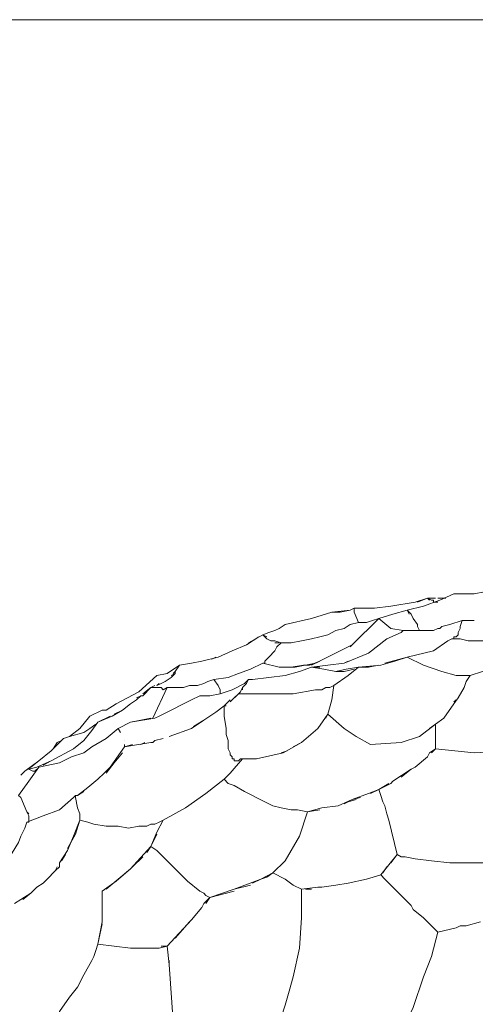
# Model space of a CAD drawing. Units: inches. Extents: x 141 to 462, y 258 to 588.
# Drawn here: x 178 to 205, y 515 to 573 of the extents above; entities that cross this region are included whole.
import ezdxf

# ---------------------------------------------------------------- set-up
doc = ezdxf.new("R2010")
doc.units = ezdxf.units.IN
doc.header["$MEASUREMENT"] = 0
doc.layers.add('Livello 1', color=7, linetype='Continuous')

# ---------------------------------------------------------------- blocks, each defined once
blk = doc.blocks.new('block 2')
at = {"layer": 'Livello 1', "lineweight": 0}
blk.add_lwpolyline([(140.82, 257.76), (448.5, 257.76), (448.5, 573.24), (140.82, 573.24), (140.82, 257.76)], dxfattribs=at)
at = {"layer": 'Livello 1', "color": 7, "lineweight": 5, "true_color": 0xffffff}
for points in [[(205.26, 539.4), (205.86, 539.52), (206.46, 539.64)], [(201.3, 538.44), (202.26, 538.68), (203.22, 539.04), (204.06, 539.4)], [(202.74, 539.04), (202.5, 539.16), (201.78, 538.92)], [(201.9, 538.92), (202.5, 539.16)], [(202.98, 539.16), (202.5, 539.16)], [(202.5, 539.16), (202.62, 539.04)], [(202.74, 539.04), (202.86, 539.04)], [(202.86, 538.92), (202.86, 539.04)], [(203.58, 539.16), (203.1, 539.16)], [(204.78, 539.4), (204.06, 539.4)], [(204.06, 539.4), (205.02, 539.4)], [(205.02, 539.4), (205.02, 539.4)], [(205.26, 539.4), (205.14, 539.4), (205.02, 539.4)], [(205.02, 539.4), (205.02, 539.4)], [(205.14, 539.4), (205.14, 539.4)], [(205.26, 539.4), (205.26, 539.4)], [(205.26, 539.4), (205.26, 539.4)], [(196.86, 538.32), (197.94, 538.44)], [(197.94, 538.44), (197.34, 538.32), (196.86, 538.32)], [(198.18, 538.56), (197.94, 538.44)], [(198.18, 538.56), (198.78, 538.56)], [(198.54, 538.56), (198.18, 538.56), (198.18, 538.32)], [(199.14, 538.56), (198.78, 538.56)], [(199.14, 538.56), (199.38, 538.56)], [(200.34, 538.68), (199.38, 538.56)], [(201.42, 538.2), (201.3, 538.44), (200.46, 538.2), (199.62, 537.96)], [(200.34, 538.68), (201.78, 538.92)], [(201.3, 538.44), (201.54, 538.2)], [(202.86, 538.92), (202.86, 538.92)], [(202.86, 538.92), (202.86, 538.92)], [(202.86, 538.92), (202.86, 538.92)], [(202.86, 538.92), (202.98, 538.92)], [(202.86, 538.92), (202.86, 538.92)], [(202.86, 538.92), (202.86, 538.92)], [(202.86, 538.92), (202.86, 538.92)], [(202.98, 538.92), (202.98, 538.92)], [(202.98, 538.92), (202.98, 538.92)], [(202.98, 538.92), (202.98, 538.92)], [(202.98, 538.92), (203.1, 538.92)], [(202.98, 538.92), (202.98, 538.92)], [(202.98, 538.92), (202.98, 538.92)], [(203.1, 538.92), (203.1, 538.92)], [(203.1, 538.92), (203.1, 538.92)], [(192.78, 535.32), (193.74, 535.08), (194.7, 535.08), (195.9, 535.32), (198.06, 536.4), (199.62, 537.96)], [(194.1, 537.6), (195.66, 537.96), (196.86, 538.32)], [(197.94, 537.6), (198.42, 537.72), (198.54, 537.72), (198.9, 537.72), (199.26, 537.84), (199.62, 537.96)], [(198.18, 538.32), (198.42, 537.72)], [(199.62, 537.96), (200.34, 537.36), (201.06, 537.24), (200.94, 537.12)], [(201.42, 538.2), (201.42, 538.2)], [(201.66, 537.96), (201.54, 538.2)], [(201.66, 537.96), (201.9, 537.6)], [(193.74, 537.36), (193.5, 537.24)], [(193.74, 537.36), (194.1, 537.6)], [(197.58, 537.36), (197.1, 537.24)], [(197.58, 537.36), (197.94, 537.6)], [(201.06, 537.24), (202.02, 537.24), (201.9, 537.48)], [(201.9, 537.48), (201.9, 537.6)], [(203.1, 537.36), (202.86, 537.24)], [(203.1, 537.36), (203.22, 537.36)], [(203.34, 537.48), (203.22, 537.36)], [(203.34, 537.48), (203.82, 537.6)], [(204.54, 537.84), (203.82, 537.6)], [(204.3, 537.12), (204.42, 537.36)], [(204.54, 537.84), (204.42, 537.48), (204.42, 537.36)], [(204.42, 537.48), (204.42, 537.48)], [(204.42, 537.36), (204.42, 537.36)], [(204.42, 537.36), (204.42, 537.36)], [(204.42, 537.36), (204.42, 537.36)], [(204.42, 537.36), (204.42, 537.36)], [(205.26, 537.84), (204.54, 537.84)], [(205.26, 537.84), (205.26, 537.84)], [(189.18, 535.44), (190.14, 535.68), (190.98, 536.04), (191.82, 536.4), (192.54, 536.88)], [(193.02, 536.88), (192.78, 537), (191.94, 536.52)], [(193.14, 537.12), (192.78, 537), (193.02, 536.76)], [(193.26, 536.64), (193.02, 536.76)], [(193.14, 537.12), (193.5, 537.24)], [(195.66, 536.76), (195.06, 536.64)], [(195.66, 536.76), (196.14, 536.88)], [(195.66, 535.08), (197.58, 535.32), (199.02, 535.92), (200.1, 536.76)], [(196.62, 537), (196.14, 536.88)], [(196.62, 537), (197.1, 537.24)], [(200.1, 536.76), (200.94, 537.12)], [(200.1, 536.76), (200.1, 536.76)], [(202.02, 537.24), (201.54, 537.24), (201.18, 537.24)], [(203.94, 536.76), (203.7, 536.64), (202.86, 536.04), (201.3, 535.68)], [(202.02, 537.24), (202.02, 537.24)], [(202.02, 537.24), (202.86, 537.24)], [(203.94, 536.76), (204.06, 536.76), (204.06, 536.88)], [(204.18, 536.88), (204.06, 536.88), (204.06, 536.76), (204.3, 536.76), (204.42, 536.76), (204.9, 536.64), (205.74, 536.64), (206.58, 536.64), (206.94, 536.76), (207.42, 536.76), (208.14, 536.88), (208.74, 537)], [(204.06, 536.88), (204.06, 536.88)], [(204.06, 536.88), (204.06, 536.88)], [(204.18, 536.88), (204.3, 537), (204.3, 537.12)], [(204.3, 537.12), (204.3, 537)], [(193.86, 536.52), (193.62, 536.28), (193.5, 536.04), (193.14, 535.68), (193.02, 535.56), (192.9, 535.44), (192.9, 535.32), (192.78, 535.32)], [(193.26, 536.64), (193.38, 536.64)], [(193.38, 536.64), (193.38, 536.64)], [(193.38, 536.64), (193.38, 536.64)], [(193.38, 536.64), (193.5, 536.64)], [(193.38, 536.64), (193.38, 536.64)], [(193.5, 536.64), (193.5, 536.64)], [(193.86, 536.52), (193.5, 536.64)], [(193.5, 536.64), (193.5, 536.64)], [(193.5, 536.52), (193.74, 536.52)], [(193.86, 536.52), (194.34, 536.52)], [(193.98, 536.52), (193.86, 536.52)], [(194.34, 536.52), (194.1, 536.52)], [(194.46, 536.52), (194.34, 536.52)], [(194.46, 536.52), (195.06, 536.64)], [(197.94, 536.28), (198.06, 536.4)], [(190.02, 535.68), (189.78, 535.56)], [(189.78, 535.56), (189.78, 535.56)], [(199.74, 535.2), (200.58, 535.44), (201.3, 535.68)], [(203.34, 534.84), (202.26, 535.2), (201.3, 535.68), (199.98, 535.32)], [(207.9, 535.92), (207.18, 535.56), (206.46, 535.2), (205.74, 534.84), (205.02, 534.6), (204.78, 534.24)], [(184.14, 532.92), (185.46, 533.64), (186.54, 534.6), (187.14, 534.72), (187.86, 535.2)], [(187.38, 534.48), (187.62, 534.72), (187.62, 534.84), (187.86, 535.2)], [(188.58, 535.32), (187.86, 535.2), (187.62, 534.84), (187.5, 534.72)], [(187.86, 535.2), (188.58, 535.32)], [(188.58, 535.32), (189.18, 535.44)], [(189.9, 534.36), (190.74, 534.48), (191.34, 534.72), (192.06, 534.96), (192.78, 535.32)], [(192.78, 535.32), (193.74, 535.08), (194.46, 535.08), (195.18, 535.2)], [(192.78, 535.32), (192.78, 535.32)], [(193.74, 535.08), (193.74, 535.08)], [(198.42, 535.08), (197.7, 534.96), (197.1, 534.84), (196.38, 534.96), (195.66, 535.08), (194.94, 534.84), (194.1, 534.6)], [(195.18, 535.2), (195.54, 535.2)], [(196.14, 535.44), (195.54, 535.2)], [(195.66, 535.2), (196.14, 535.44)], [(196.14, 535.08), (195.66, 535.08), (196.38, 534.96), (197.1, 534.84), (197.58, 534.84), (198.18, 534.96)], [(197.82, 535.44), (197.58, 535.32)], [(197.7, 535.32), (197.7, 535.32)], [(199.74, 535.2), (198.42, 535.08), (197.82, 534.6)], [(198.42, 535.08), (199.02, 535.08), (199.62, 535.2)], [(187.38, 534.48), (187.02, 534.24)], [(187.62, 534.72), (187.38, 534.6)], [(187.62, 534.72), (187.62, 534.72)], [(194.1, 534.6), (193.14, 534.48), (192.18, 534.36), (191.94, 534.36), (191.82, 534.12)], [(196.98, 534), (197.82, 534.6)], [(197.82, 534.6), (196.98, 534)], [(203.34, 534.84), (204.18, 534.6), (204.78, 534.6)], [(205.02, 534.6), (204.78, 534.6)], [(186.42, 533.88), (186.18, 533.88), (185.7, 533.4)], [(185.7, 533.52), (186.18, 533.88)], [(186.42, 534), (186.18, 533.88), (186.54, 533.88)], [(187.62, 533.88), (187.14, 533.88), (186.3, 532.08)], [(186.54, 534), (186.66, 534.12)], [(186.78, 534.12), (186.54, 534)], [(186.54, 533.88), (186.54, 533.88)], [(186.78, 533.88), (186.54, 533.88)], [(186.54, 533.88), (186.54, 533.88)], [(186.78, 534.12), (187.02, 534.24)], [(186.78, 533.88), (186.9, 533.76)], [(187.14, 533.88), (186.9, 533.76)], [(187.62, 533.88), (188.1, 533.88)], [(187.98, 533.88), (187.62, 533.88)], [(188.46, 534), (188.1, 533.88)], [(188.46, 534), (188.94, 534)], [(189.3, 534.12), (188.94, 534)], [(189.3, 534.12), (189.54, 534.24)], [(190.26, 533.52), (190.26, 533.76), (190.14, 534), (189.9, 534.36), (189.54, 534.24)], [(190.26, 533.52), (190.98, 533.76), (191.7, 534.12)], [(196.5, 532.08), (196.62, 532.32), (196.86, 533.16), (196.98, 534), (196.74, 533.88), (196.5, 533.88), (196.26, 533.76), (195.9, 533.76), (194.58, 533.52), (193.02, 533.52), (192.18, 533.52), (191.82, 533.52), (191.34, 533.52)], [(191.58, 533.88), (191.46, 533.64), (191.34, 533.52)], [(191.58, 533.76), (191.58, 533.88), (191.82, 534.12), (191.94, 534.36)], [(191.94, 534.36), (191.7, 534.12)], [(191.94, 534.36), (192.06, 534.36)], [(204.66, 533.88), (204.3, 533.28)], [(204.66, 533.88), (204.78, 534.24)], [(204.66, 533.88), (204.66, 533.88)], [(204.66, 533.88), (204.66, 533.88)], [(185.58, 533.4), (185.34, 533.28)], [(185.34, 533.16), (185.58, 533.4), (185.7, 533.4)], [(185.58, 533.4), (185.58, 533.4)], [(186.9, 533.76), (186.9, 533.76)], [(186.9, 533.76), (186.9, 533.76)], [(187.02, 533.76), (187.02, 533.76)], [(187.02, 533.76), (187.02, 533.76)], [(187.02, 533.76), (187.02, 533.76)], [(188.58, 533.16), (189.06, 533.4)], [(190.26, 533.52), (189.66, 533.4), (189.06, 533.4)], [(191.34, 533.52), (190.86, 533.04)], [(191.1, 533.28), (191.34, 533.52)], [(191.34, 533.52), (191.46, 533.64)], [(204.06, 532.92), (204.3, 533.28)], [(183.54, 532.56), (184.14, 532.92)], [(185.34, 533.16), (184.98, 532.92), (184.5, 532.56), (183.9, 532.2)], [(184.5, 532.56), (184.98, 532.92)], [(186.9, 532.32), (188.58, 533.16)], [(190.5, 532.8), (190.02, 532.44), (189.3, 531.96), (188.58, 531.48)], [(190.62, 532.92), (190.5, 532.8), (190.5, 532.2), (190.62, 531.48), (190.62, 531.12), (190.74, 530.76), (190.74, 530.4), (190.74, 530.28), (190.86, 530.04), (190.86, 529.92)], [(190.5, 532.8), (190.62, 532.8)], [(190.62, 532.92), (190.86, 533.16)], [(202.98, 531.72), (203.46, 532.08), (204.06, 532.92)], [(204.18, 533.16), (204.06, 533.04)], [(182.58, 532.2), (181.98, 531.48), (181.38, 531)], [(182.58, 532.2), (183.3, 532.56)], [(183.78, 532.2), (183.06, 531.84)], [(183.06, 531.84), (183.9, 532.2)], [(183.3, 532.56), (183.54, 532.56)], [(183.9, 532.2), (183.9, 532.2)], [(183.9, 532.2), (183.9, 532.2)], [(184.02, 532.32), (184.5, 532.56)], [(186.18, 532.08), (185.58, 531.96), (184.98, 531.84), (184.26, 531.48), (184.38, 531.24)], [(184.98, 531.84), (186.42, 532.08)], [(186.66, 532.2), (186.42, 532.08)], [(186.66, 532.2), (186.9, 532.32)], [(188.7, 531.6), (189.3, 531.96), (190.02, 532.44)], [(191.58, 529.68), (192.42, 529.68), (193.98, 530.04), (195.06, 530.64), (196.02, 531.48), (196.62, 532.32)], [(196.62, 532.32), (197.58, 531.48), (198.3, 531), (199.14, 530.52), (200.94, 530.64), (202.02, 531), (202.98, 531.72)], [(181.62, 530.28), (182.22, 530.76), (182.7, 531.36), (183.06, 531.84)], [(184.26, 531.48), (183.54, 530.88)], [(187.26, 531), (188.58, 531.48)], [(202.98, 531.72), (202.62, 531.48)], [(202.62, 531.48), (202.98, 531.72)], [(202.62, 531.48), (202.62, 531.48)], [(202.98, 531.72), (202.98, 530.76)], [(181.02, 530.88), (180.3, 530.16), (179.58, 529.56), (178.74, 528.96), (178.62, 528.84)], [(179.58, 529.2), (180.78, 529.44), (181.5, 529.8), (182.22, 530.04), (182.7, 530.4), (183.54, 530.88)], [(181.02, 530.88), (181.02, 530.88)], [(181.38, 531), (181.38, 531)], [(186.9, 530.88), (186.42, 530.76)], [(202.98, 531), (202.98, 531.12)], [(180.42, 530.28), (180.66, 530.64)], [(180.66, 530.64), (180.42, 530.28)], [(180.66, 530.64), (180.9, 530.76)], [(180.9, 530.76), (180.78, 530.64)], [(182.1, 530.76), (182.1, 530.76)], [(185.1, 530.52), (184.62, 530.4), (183.78, 529.2), (183.42, 528.84)], [(184.62, 530.76), (184.62, 530.76)], [(184.62, 530.4), (186.18, 530.64)], [(184.62, 530.52), (184.62, 530.52)], [(184.62, 530.52), (184.62, 530.52)], [(184.62, 530.52), (184.62, 530.52)], [(184.62, 530.52), (184.62, 530.52)], [(184.62, 530.4), (184.62, 530.52)], [(185.82, 530.64), (185.58, 530.52)], [(186.3, 530.64), (186.18, 530.64)], [(186.3, 530.64), (186.42, 530.76)], [(195.06, 530.64), (194.58, 530.4)], [(202.98, 530.4), (202.98, 530.76)], [(209.34, 530.64), (207.66, 530.16), (205.26, 530.04), (202.98, 530.28)], [(202.98, 530.4), (202.98, 530.28)], [(202.98, 530.4), (202.98, 530.4)], [(202.98, 530.4), (202.98, 530.4)], [(180.3, 529.56), (181.62, 530.28)], [(183.54, 528.84), (184.02, 529.44), (184.5, 530.04)], [(190.86, 529.92), (190.98, 529.8), (190.98, 529.68), (191.1, 529.68), (191.1, 529.56), (191.22, 529.56), (191.34, 529.56), (191.46, 529.68), (191.58, 529.68)], [(194.22, 530.16), (193.86, 530.04)], [(193.86, 530.04), (193.86, 530.04)], [(202.5, 529.8), (201.78, 529.2)], [(202.5, 529.8), (202.62, 530.04)], [(202.98, 530.28), (202.62, 530.04)], [(202.74, 530.04), (202.98, 530.28)], [(179.58, 529.2), (178.98, 528.36), (178.38, 527.52)], [(179.58, 529.56), (179.1, 529.2), (178.74, 528.96)], [(179.46, 529.2), (178.98, 529.08)], [(179.46, 529.2), (180.3, 529.56)], [(180.3, 529.56), (179.82, 529.32)], [(183.78, 529.2), (183.78, 529.2)], [(188.22, 526.8), (189.42, 527.64), (190.5, 528.48), (190.86, 528.84), (191.58, 529.68)], [(200.94, 528.6), (201.54, 529.08), (201.78, 529.2)], [(178.74, 528.96), (178.5, 528.72)], [(178.5, 528.72), (178.5, 528.72)], [(178.74, 528.96), (178.74, 528.96)], [(179.46, 529.08), (179.34, 528.96), (179.22, 528.96), (178.98, 529.08)], [(183.06, 528.48), (183.42, 528.84)], [(190.86, 528.84), (190.86, 528.84)], [(201.54, 529.08), (200.46, 528.36)], [(183.06, 528.48), (182.46, 528), (181.86, 527.52), (181.74, 527.52), (181.74, 527.4), (181.86, 526.8), (181.98, 526.44)], [(194.82, 526.68), (194.58, 526.68), (194.46, 526.68), (193.86, 526.8), (193.38, 526.92), (192.9, 527.16), (191.7, 527.76), (191.1, 528.12), (190.74, 528.24), (190.5, 528.48)], [(199.14, 527.64), (199.62, 527.88), (200.34, 528.24)], [(200.22, 528.24), (199.62, 527.88), (199.74, 527.52)], [(200.46, 528.36), (200.34, 528.24)], [(200.46, 528.36), (200.46, 528.36)], [(200.46, 528.36), (200.46, 528.36)], [(200.46, 528.36), (200.46, 528.36)], [(178.86, 526.56), (178.5, 527.4), (178.38, 527.52)], [(181.62, 527.4), (180.78, 526.68)], [(181.74, 527.52), (181.62, 527.4)], [(181.86, 527.52), (182.22, 527.76)], [(195.42, 526.56), (196.26, 526.8), (197.22, 526.92), (198.06, 527.28), (199.02, 527.64)], [(198.54, 527.4), (198.06, 527.28)], [(199.62, 527.88), (199.02, 527.64)], [(199.02, 527.64), (199.02, 527.64)], [(199.02, 527.64), (199.02, 527.64)], [(199.86, 527.16), (199.74, 527.52)], [(198.3, 527.28), (197.82, 527.16), (197.58, 527.04)], [(197.82, 527.16), (197.82, 527.16)], [(199.86, 527.16), (199.98, 526.92)], [(200.1, 526.44), (199.98, 526.92)], [(180.78, 526.68), (179.82, 526.32), (178.86, 525.96), (178.74, 525.6), (178.62, 525.36), (178.5, 525.12), (178.38, 524.76), (177.78, 523.8), (177.42, 523.2), (176.94, 522.72), (176.58, 522.36), (176.34, 522.12), (176.1, 521.88)], [(178.86, 526.56), (178.98, 526.32)], [(178.98, 526.44), (178.86, 526.56)], [(178.98, 525.96), (178.98, 526.32)], [(181.26, 524.4), (181.74, 525.24), (181.98, 526.08), (181.98, 526.44), (181.86, 526.8)], [(181.98, 526.32), (181.98, 526.08)], [(186.9, 526.08), (188.22, 526.8)], [(193.38, 522.96), (194.1, 523.68), (194.94, 525.12), (195.42, 526.56)], [(195.42, 526.56), (194.82, 526.68)], [(196.14, 526.68), (195.42, 526.56)], [(195.42, 526.56), (195.42, 526.56)], [(200.34, 523.56), (200.7, 524.04), (200.22, 526.08), (200.1, 526.44)], [(178.98, 525.96), (178.86, 525.96)], [(178.98, 526.2), (178.98, 526.08)], [(181.98, 526.08), (181.62, 525.12), (181.26, 524.28)], [(186.9, 526.08), (186.66, 525.96), (186.42, 525.84), (186.18, 525.84), (185.94, 525.72), (185.46, 525.72), (184.86, 525.6), (184.26, 525.72), (183.54, 525.72), (182.82, 525.84), (182.46, 525.96), (181.98, 526.08)], [(186.9, 526.08), (186.54, 525.36)], [(185.94, 524.16), (186.18, 524.52), (186.54, 525.36)], [(186.54, 525.24), (186.18, 524.52)], [(186.54, 525.36), (186.54, 525.36)], [(186.54, 525.36), (186.54, 525.36)], [(186.18, 524.52), (184.98, 523.2), (184.26, 522.6), (183.54, 522)], [(186.54, 524.28), (186.18, 524.52)], [(180.78, 523.56), (181.26, 524.28)], [(181.14, 524.04), (180.9, 523.68)], [(185.1, 523.32), (185.7, 523.92)], [(189.42, 521.16), (189.66, 521.52), (189.42, 521.64), (189.3, 521.76), (189.06, 521.88), (188.34, 522.48), (187.62, 523.2), (186.54, 524.28)], [(208.62, 524.28), (208.38, 524.16), (208.14, 524.04), (207.78, 523.92), (207.3, 523.8), (206.82, 523.68), (205.86, 523.56), (204.78, 523.56), (203.82, 523.56), (202.74, 523.68), (201.78, 523.8), (201.18, 523.92), (200.94, 523.92), (200.7, 524.04), (200.22, 523.44)], [(180.78, 523.56), (180.78, 523.44), (180.78, 523.32)], [(180.78, 523.44), (180.78, 523.44)], [(199.74, 522.84), (200.22, 523.44)], [(200.22, 523.44), (200.22, 523.44)], [(200.22, 523.44), (200.22, 523.44)], [(179.94, 522.48), (180.06, 522.6), (180.54, 523.08), (180.78, 523.32)], [(180.54, 523.08), (180.06, 522.6)], [(180.66, 523.32), (180.54, 523.08)], [(183.3, 521.88), (184.14, 522.48), (184.98, 523.2)], [(192.18, 522.36), (192.66, 522.6), (193.02, 522.72), (193.38, 522.96)], [(194.1, 522.6), (193.38, 522.96), (192.66, 522.6)], [(199.98, 522.6), (199.74, 522.84), (198.9, 522.6)], [(200.1, 523.32), (199.86, 522.96)], [(179.94, 522.48), (179.82, 522.36), (179.46, 522.12), (179.1, 521.76)], [(179.82, 522.36), (179.82, 522.36)], [(179.94, 522.48), (179.94, 522.48)], [(179.94, 522.48), (179.94, 522.48)], [(189.66, 521.52), (191.1, 522), (192.06, 522.24)], [(192.66, 522.6), (191.1, 522)], [(194.1, 522.6), (194.58, 522.24)], [(195.06, 521.64), (195.06, 522), (194.58, 522.24)], [(197.1, 522.24), (196.26, 522.12)], [(197.1, 522.24), (197.82, 522.36)], [(198.9, 522.6), (197.82, 522.36)], [(200.58, 522), (199.98, 522.6)], [(179.1, 521.76), (178.5, 521.4)], [(178.62, 521.4), (179.1, 521.76), (179.46, 522.12)], [(183.3, 521.88), (183.3, 521.76), (183.3, 520.92), (183.3, 520.08)], [(183.3, 520.2), (183.3, 521.04), (183.3, 521.76)], [(191.1, 521.88), (189.66, 521.52), (189.3, 521.16)], [(195.06, 522), (196.02, 522.12)], [(195.06, 522), (195.06, 520.32)], [(195.66, 522), (195.3, 522)], [(196.02, 522.12), (196.02, 522.12)], [(196.02, 522.12), (196.02, 522.12)], [(196.14, 522.12), (196.02, 522.12)], [(196.14, 522.12), (196.26, 522.12)], [(196.14, 522.12), (196.14, 522.12)], [(196.14, 522.12), (196.14, 522.12)], [(196.26, 522.12), (196.26, 522.12)], [(196.26, 522.12), (196.26, 522.12)], [(200.58, 522), (201.06, 521.52)], [(178.14, 521.16), (178.5, 521.4)], [(189.18, 520.92), (189.3, 521.16)], [(201.54, 521.04), (201.06, 521.52)], [(201.54, 521.04), (201.66, 520.8)], [(189.18, 520.92), (188.58, 520.2)], [(202.26, 520.32), (201.66, 520.8)], [(183.06, 518.76), (183.3, 520.08)], [(183.3, 519.96), (183.06, 518.76), (184.98, 518.52)], [(187.14, 518.64), (188.58, 520.2)], [(188.46, 520.08), (187.62, 519.12)], [(193.62, 513.6), (193.74, 514.08), (193.86, 514.44), (194.1, 515.16), (194.34, 516), (194.58, 516.84), (194.94, 518.52), (195.06, 520.32)], [(202.26, 520.32), (202.62, 519.96)], [(203.1, 519.48), (202.62, 519.96)], [(205.62, 520.08), (204.78, 519.84)], [(202.26, 516.84), (202.74, 518.04), (203.1, 519.48)], [(203.1, 519.48), (204.18, 519.72)], [(204.42, 519.84), (204.18, 519.72)], [(204.42, 519.84), (204.78, 519.84)], [(182.82, 518.04), (182.94, 518.4), (183.06, 518.76)], [(185.58, 518.52), (185.46, 518.52), (184.98, 518.52)], [(185.46, 518.52), (185.46, 518.52)], [(185.58, 518.52), (185.58, 518.52)], [(186.3, 518.52), (185.58, 518.52)], [(185.58, 518.52), (185.58, 518.52)], [(185.58, 518.52), (185.58, 518.52)], [(186.3, 518.52), (186.66, 518.52)], [(187.14, 518.64), (186.66, 518.52)], [(186.78, 518.64), (187.14, 518.64)], [(187.26, 513), (187.5, 514.2), (187.26, 517.56), (187.14, 518.64)], [(182.7, 517.8), (182.22, 516.96), (181.86, 516.24), (181.38, 515.64), (180.78, 514.8), (180.9, 514.2), (180.9, 513.36)], [(182.7, 517.8), (182.82, 518.04)], [(187.26, 517.56), (187.26, 517.8)], [(200.82, 513.24), (201.66, 515.04), (202.26, 516.84)]]:
    blk.add_lwpolyline(points, dxfattribs=at)
blk.add_open_spline([(181.38, 531), (181.38, 531), (181.02, 530.88), (181.02, 530.88), (181.02, 530.88), (181.38, 531), (181.38, 531), (181.38, 531), (182.22, 531.24), (182.22, 531.24), (182.22, 531.24), (182.58, 531.48), (182.58, 531.48), (182.58, 531.48), (182.94, 531.72), (182.94, 531.72)], degree=3, knots=[0, 0, 0, 0, 1, 1, 1, 2, 2, 2, 3, 3, 3, 4, 4, 4, 5, 5, 5, 5], dxfattribs=at)

msp = doc.modelspace()

# ---------------------------------------------------------------- block references
at = {"layer": 'Livello 1'}
msp.add_blockref('block 2', (0, 0), dxfattribs=at)

doc.saveas('drawing.dxf')
